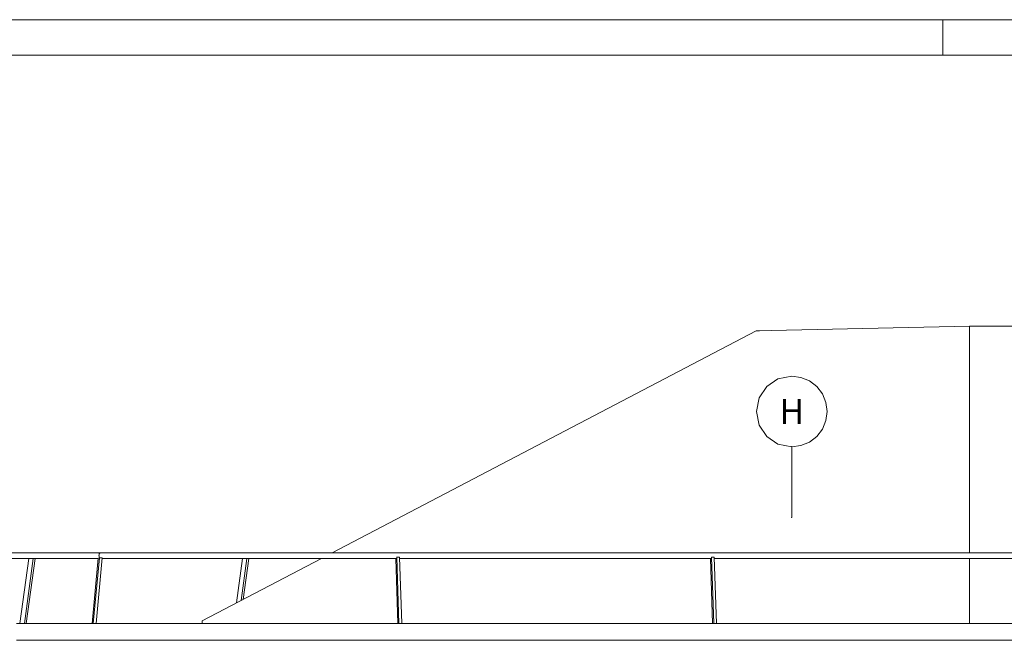
# Model space of a CAD drawing. Extents: x 0 to 69, y 0 to 42.
# Drawn here: x 24.4 to 31.4, y 37.7 to 42 of the extents above; entities that cross this region are included whole.
import ezdxf
from ezdxf.xclip import XClip

# ---------------------------------------------------------------- set-up
doc = ezdxf.new("R2010")
doc.units = 0
doc.header["$MEASUREMENT"] = 0
doc.header["$XCLIPFRAME"] = 0
doc.linetypes.add('Raster', pattern=[0.2, 0.1, -0.05, 0, -0.05])
for name, color, linetype in [('00 Achsraster', 7, 'Continuous'), ('40 Absturzsicherung _ Geländer', 7, 'Continuous'), ('Neubau_00 Achsraster', 7, 'Continuous'), ('Neubau_10 Attika', 7, 'Continuous'), ('Neubau_10 Wand außen', 7, 'Continuous'), ('Neubau_30 Dachdämmung', 7, 'Continuous')]:
    doc.layers.add(name, color=color, linetype=linetype)
doc.styles.add('ERSTELLTER_STIL_2', font='arial.ttf')

# ---------------------------------------------------------------- blocks, each defined once
blk = doc.blocks.new('Planrahmen 27[1]', base_point=(68.95, 0))
at = {"color": 7, "linetype": 'Continuous', "lineweight": 13, "ltscale": 20}
for p, q in [((0, 42.05), (68.95, 42.05)), ((30.95, 42.05), (30.95, 41.8)), ((1.000000000000001, 41.8), (68.7, 41.8))]:
    blk.add_line(p, q, dxfattribs=at)
blk = doc.blocks.new('Zeichnung_4_1', base_point=(81.60986041283724, 11.02820934929386))
at = {"layer": '40 Absturzsicherung _ Geländer', "color": 254, "linetype": 'Continuous', "lineweight": 18, "ltscale": 20, "true_color": 0xd2d2d2}
for p, q in [((24.99397566457275, 38.27850709978882), (17.88306612245439, 38.27850625042175)), ((24.97829804733049, 38.23850700734071), (24.03449920402983, 38.23850700734071)), ((24.42440030476907, 37.77820781634842), (24.48731801930141, 38.23850700734071)), ((24.45588719114831, 37.77820951508255), (24.51880405631359, 38.23850700734071)), ((24.46852152620512, 37.77820951508255), (24.5314383913704, 38.23850700734071)), ((24.93502194612176, 37.77820951508255), (24.97841780808632, 38.23978105793466)), ((24.94282847879451, 37.77820951508255), (24.98654625087581, 38.24320315783007)), ((24.96261703261997, 37.77820951508255), (25.00633480470127, 38.24320315783007)), ((24.98299419781984, 38.24320315783007), (24.98654625087581, 38.24320315783007)), ((24.98331186110127, 38.25850705356476), (24.98347409021023, 38.26198011548391)), ((24.98347409021023, 38.2550339916456), (24.98331186110127, 38.25850705356476)), ((24.98347409021023, 38.26198011548391), (24.98395483196769, 38.26534785588728)), ((24.98395483196769, 38.2516671006093), (24.98347409021023, 38.2550339916456)), ((24.98395483196769, 38.26534785588728), (24.98474049650063, 38.26850750136032)), ((24.98474049650063, 38.24850745513626), (24.98395483196769, 38.2516671006093)), ((24.98474049650063, 38.26850750136032), (24.98580645216425, 38.27136307342492)), ((24.98580645216425, 38.2456510337046), (24.98474049650063, 38.24850745513626)), ((24.98580645216425, 38.27136307342492), (24.98712127237722, 38.27382793664071)), ((24.98711192933953, 38.24320315783007), (24.98580645216425, 38.2456510337046)), ((24.98654625087581, 38.24320315783007), (25.00633480470127, 38.24320315783007)), ((24.98712127237722, 38.27382793664071), (24.98864418752054, 38.27582734670617)), ((24.98864418752054, 38.27582734670617), (24.99032848240576, 38.27730099855986)), ((24.99032848240576, 38.27730099855986), (24.99212404437619, 38.27820302638039)), ((24.99212404437619, 38.27820302638039), (24.99397566457275, 38.27850709978882)), ((31.54561436809142, 38.27850794915588), (24.99397566457275, 38.27850709978882)), ((27.08444297535224, 38.23850700734071), (25.0058931338287, 38.23850700734071)), ((25.95511263772314, 37.92364408911774), (25.99815006678727, 38.23850700734071)), ((25.98902701516742, 37.94140860123291), (26.02963610379945, 38.23850700734071)), ((26.00263557424509, 37.94853733898967), (26.04227043885626, 38.23850700734071)), ((27.09682080155614, 37.77820951508255), (27.08121707924832, 38.23850700734071)), ((27.08773172461879, 38.24820338172783), (27.08869660560195, 38.24820338172783)), ((27.08869660560195, 38.24820338172783), (27.10832377968551, 38.24820338172783)), ((27.10462903296302, 37.77820951508255), (27.08869660560195, 38.24820338172783)), ((27.12425620704657, 37.77820951508255), (27.10832377968551, 38.24820338172783)), ((29.31012187820094, 38.23850785670777), (27.10865248473876, 38.23850700734071)), ((29.32249970440484, 37.77821036444961), (29.30689598209702, 38.23850785670777)), ((29.31341147683456, 38.24820338172783), (29.31437550845066, 38.24820338172783)), ((29.31437550845066, 38.24820338172783), (29.33400268253421, 38.24820338172783)), ((29.33030878517878, 37.77821036444961), (29.31437550845066, 38.24820338172783)), ((29.34993510989527, 37.77821036444961), (29.33400268253421, 38.24820338172783)), ((31.53580078104964, 38.23850785670777), (29.33433138758745, 38.23850785670777))]:
    blk.add_line(p, q, dxfattribs=at)
at = {"layer": 'Neubau_00 Achsraster', "color": 5, "linetype": 'Raster', "lineweight": 18, "ltscale": 20}
blk.add_line((29.8817076898419, 39.02820348573191), (29.88170853920897, 38.52820402886462), dxfattribs=at)
at = {"layer": 'Neubau_00 Achsraster', "color": 153, "linetype": 'Continuous', "lineweight": 18, "ltscale": 20, "true_color": 0x738fa8, "flags": 128}
blk.add_lwpolyline([(29.88170808849684, 39.02820378691145, 0.9999999999999999), (29.88170803473131, 39.52820378691145, 0.9999999999999999)], format="xyb", close=True, dxfattribs=at)
at = {"layer": 'Neubau_00 Achsraster', "color": 5, "linetype": 'Raster', "lineweight": 18, "ltscale": 20}
for p in [(29.88170808849684, 39.02820378691145), (29.88170808849684, 39.02820378691145), (29.88170808849684, 39.02820378691145), (29.88170814226237, 38.52820378691145)]:
    blk.add_point(p, dxfattribs=at)
at = {"layer": 'Neubau_10 Attika', "color": 254, "linetype": 'Continuous', "lineweight": 18, "ltscale": 20, "true_color": 0xd2d2d2}
for p, q in [((24.39979753843254, 37.77820951508255), (48.41076227785264, 37.77821206318374)), ((24.39979753843254, 37.65916052884837), (48.40874588044593, 37.65916307694957))]:
    blk.add_line(p, q, dxfattribs=at)
at = {"layer": 'Neubau_10 Wand außen', "color": 254, "linetype": 'Continuous', "lineweight": 18, "ltscale": 20, "true_color": 0xd2d2d2}
for p, q in [((31.13968740961423, 39.68164195183272), (31.13968740961423, 38.27850794915588)), ((31.13968740961423, 38.23850785670777), (31.13968740961423, 37.77821036444961))]:
    blk.add_line(p, q, dxfattribs=at)
at = {"layer": 'Neubau_30 Dachdämmung', "color": 254, "linetype": 'Continuous', "lineweight": 18, "ltscale": 20, "true_color": 0xd2d2d2}
for p, q in [((26.63257290308962, 38.27850709978882), (29.62925031781251, 39.84820962775352)), ((29.62925031781251, 39.84766178599812), (31.13968740961423, 39.88167214192048)), ((29.62925031781251, 39.84820962775352), (29.6535761904866, 39.84820962775352)), ((29.62925031781251, 39.84820962775352), (29.62925031781251, 39.84766178599812)), ((31.13968740961423, 39.88167214192048), (32.68740661926361, 39.88167214192048)), ((31.13968740961423, 39.88167214192048), (31.13968740961423, 39.68164195183272)), ((25.7133241653676, 37.79699156893878), (26.55620970795564, 38.23850700734071)), ((25.7133241653676, 37.77820951508255), (25.7133241653676, 37.79699156893878))]:
    blk.add_line(p, q, dxfattribs=at)
at = {"layer": '00 Achsraster', "color": 153, "linetype": 'Continuous', "lineweight": 18, "true_color": 0x738fa8, "insert": (29.7950478022051, 39.36570377978398), "char_height": 0.175, "attachment_point": 1, "rotation": 6.161075359423265e-06, "style": 'ERSTELLTER_STIL_2'}
blk.add_mtext('\\A1;{\\pql;\\pt0;\\fArial|b0|i0|c0|p0;\\W1.000000;H}', dxfattribs=at)

msp = doc.modelspace()

# ---------------------------------------------------------------- block references
at = {"color": 7, "linetype": 'Continuous', "lineweight": 18, "ltscale": 20}
msp.add_blockref('Planrahmen 27[1]', (68.95, 0), dxfattribs=at)
at = {"color": 7, "linetype": 'Continuous', "lineweight": 13, "ltscale": 20}
ref = msp.add_blockref('Zeichnung_4_1', (81.60986041283724, 11.02820934929386), dxfattribs=at)
XClip(ref).set_block_clipping_path([(1.750003059258304, 1.250000914001651), (58.75000305925796, 1.250007043271542), (58.74999872575671, 41.55000620991804), (1.749998725757042, 41.55000008064815)])

doc.saveas('drawing.dxf')
